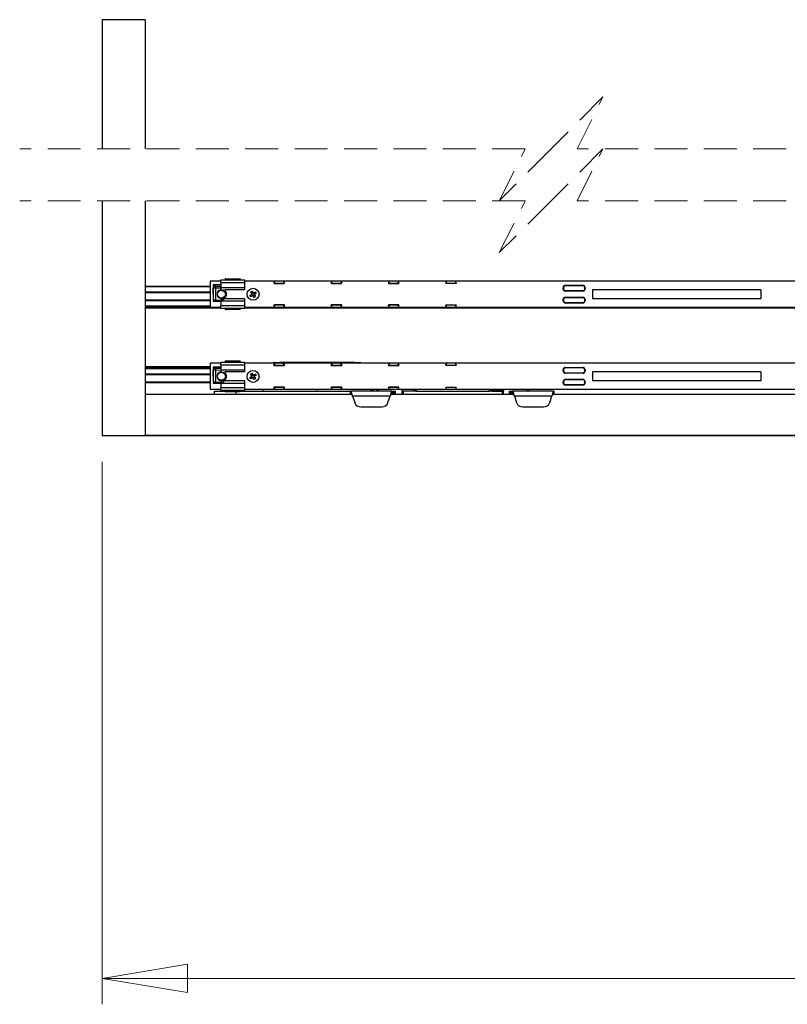
# Model space of a CAD drawing. Units: millimetres. Extents: x 55 to 293, y 0 to 210.
# Drawn here: x 131 to 160, y 44 to 82 of the extents above; entities that cross this region are included whole.
import ezdxf

# ---------------------------------------------------------------- set-up
doc = ezdxf.new("R2010")
doc.units = ezdxf.units.MM
doc.linetypes.add('HIDDEN', pattern=[1.905, 1.27, -0.635])
doc.styles.add('SLDTEXTSTYLE0', font='TXT', dxfattribs={"width": 0.75})
doc.dimstyles.new('SLDDIMSTYLE5', dxfattribs={"dimtxt": 3.5, "dimasz": 3.302, "dimexe": 0, "dimexo": 0.0625, "dimgap": 0.875, "dimtad": 2, "dimlfac": 12, "dimrnd": 1e-09, "dimzin": 12, "dimdsep": 46, "dimtxsty": 'SLDTEXTSTYLE0', "dimblk1": 'CLOSED', "dimblk2": 'CLOSED', "dimsah": 1, "dimcen": 0.09, "dimadec": 0, "dimazin": 3, "dimtfac": 1, "dimtofl": 0, "dimtmove": 0, "dimatfit": 3, "dimldrblk": 'CLOSED', "dimfxl": 0, "dimfrac": 2, "dimtolj": 1, "dimtzin": 12, "dimarcsym": 0})

# ---------------------------------------------------------------- blocks, each defined once
blk = doc.blocks.new('_Closed')
at = {"color": 0, "linetype": 'ByBlock', "lineweight": -2}
for p, q in [((-1, 0.166667), (0, 0)), ((-1, 0.166667), (-1, -0.166667)), ((0, 0), (-1, -0.166667)), ((0, 0), (-1, 0))]:
    blk.add_line(p, q, dxfattribs=at)
blk = doc.blocks.new('_D_13')
at = {"color": 7, "linetype": 'Continuous', "lineweight": 18}
for p, q in [((134.051, 64.832), (134.051, 43.915)), ((260.909, 64.832), (260.909, 43.915)), ((260.909, 44.915), (134.051, 44.915))]:
    blk.add_line(p, q, dxfattribs=at)
at = {"color": 7, "linetype": 'Continuous', "lineweight": 18, "xscale": 3.302, "yscale": 3.302, "rotation": 180.0000000000004}
blk.add_blockref('_Closed', (134.051, 44.915, -149.097), dxfattribs=at)
at = {"color": 7, "linetype": 'Continuous', "lineweight": 18, "xscale": 3.302, "yscale": 3.302}
blk.add_blockref('_Closed', (260.909, 44.915, -149.097), dxfattribs=at)
at = {"color": 7, "linetype": 'Continuous', "lineweight": 18, "insert": (192.691, 49.427), "char_height": 3.5, "attachment_point": 1, "style": 'SLDTEXTSTYLE0'}
blk.add_mtext('OW', dxfattribs=at)

msp = doc.modelspace()

# ---------------------------------------------------------------- linework, layer by layer
at = {"color": 7, "linetype": 'Continuous', "lineweight": 25}
for p, q in [((135.71721, 81.87087), (134.05055, 81.87087)), ((134.05055, 81.87087), (134.05055, 76.89149)), ((135.71721, 81.87087), (135.71721, 76.89149)), ((134.05055, 74.89149), (134.05055, 65.83242)), ((135.71721, 74.89149), (135.71721, 65.83242)), ((138.21722, 71.79076), (138.21722, 70.79075)), ((138.63388, 71.79076), (138.21722, 71.79076)), ((138.63388, 71.84188), (139.55055, 71.84188)), ((138.63388, 71.73883), (138.63388, 71.84188)), ((138.63388, 71.73883), (139.55055, 71.73883)), ((138.63388, 71.73883), (138.63388, 71.5281)), ((138.82138, 71.86272), (138.80055, 71.86272)), ((138.82138, 71.86272), (138.82138, 71.88355)), ((138.82138, 71.88355), (139.36305, 71.88355)), ((138.82138, 71.84188), (138.82138, 71.86272)), ((139.36305, 71.86272), (138.82138, 71.86272)), ((139.36305, 71.86272), (139.36305, 71.88355)), ((139.36305, 71.84188), (139.36305, 71.86272)), ((139.36305, 71.86272), (139.38388, 71.86272)), ((139.55055, 71.84188), (139.55055, 71.78242)), ((139.55888, 71.79076), (139.55055, 71.79076)), ((139.55055, 71.78242), (139.55055, 71.46575)), ((140.70373, 71.79076), (139.55888, 71.79076)), ((140.68158, 71.71948), (140.71118, 71.7787)), ((140.71491, 71.78615), (140.68159, 71.7195)), ((140.72236, 71.79076), (140.70373, 71.79076)), ((141.0454, 71.79076), (140.72236, 71.79076)), ((141.06403, 71.79076), (141.0454, 71.79076)), ((141.08618, 71.7195), (141.05285, 71.78615)), ((141.05658, 71.7787), (141.08619, 71.71948)), ((142.91206, 71.79076), (141.06403, 71.79076)), ((142.92324, 71.78616), (142.88983, 71.71951)), ((142.88991, 71.71948), (142.91952, 71.7787)), ((142.93069, 71.79076), (142.91206, 71.79076)), ((143.25373, 71.79076), (142.93069, 71.79076)), ((143.27236, 71.79076), (143.25373, 71.79076)), ((143.29443, 71.71949), (143.26118, 71.78614)), ((143.26491, 71.7787), (143.29452, 71.71948)), ((145.1204, 71.79076), (143.27236, 71.79076)), ((145.09824, 71.71948), (145.12785, 71.7787)), ((145.13124, 71.78609), (145.09852, 71.71944)), ((145.13872, 71.79076), (145.1204, 71.79076)), ((145.46175, 71.79076), (145.13872, 71.79076)), ((145.4807, 71.79076), (145.46175, 71.79076)), ((145.50313, 71.71951), (145.46918, 71.7862)), ((145.47325, 71.7787), (145.50285, 71.71948)), ((147.32873, 71.79076), (145.4807, 71.79076)), ((147.33991, 71.78615), (147.30658, 71.71948)), ((147.30658, 71.71948), (147.33618, 71.7787)), ((147.34737, 71.79076), (147.32873, 71.79076)), ((147.6704, 71.79076), (147.34737, 71.79076)), ((147.68903, 71.79076), (147.6704, 71.79076)), ((147.71118, 71.71948), (147.67785, 71.78615)), ((147.68158, 71.7787), (147.71118, 71.71948)), ((165.28852, 71.79076), (147.68903, 71.79076)), ((138.21722, 71.59075), (135.71721, 71.59075)), ((138.21722, 71.56992), (135.71721, 71.56992)), ((138.21722, 71.36158), (135.71721, 71.36158)), ((138.63388, 71.64491), (138.34222, 71.64491)), ((138.34222, 71.64491), (138.34222, 71.01992)), ((138.34222, 71.29133), (138.34306, 71.52107)), ((138.42639, 71.52076), (138.4247, 71.06243)), ((138.63388, 71.51999), (138.42639, 71.52076)), ((138.4267, 71.6041), (138.63388, 71.60333)), ((139.55055, 71.5281), (138.63388, 71.5281)), ((138.63388, 71.5281), (138.63388, 71.4531)), ((138.64222, 71.44477), (138.71369, 71.44477)), ((138.74718, 71.42941), (138.71933, 71.44438)), ((139.54222, 71.45742), (138.80355, 71.45742)), ((139.78289, 71.37361), (139.83427, 71.4077)), ((139.82479, 71.31043), (139.78289, 71.37361)), ((139.83427, 71.4077), (139.87618, 71.34452)), ((139.90161, 71.33937), (139.9648, 71.38127)), ((139.9648, 71.38127), (139.99888, 71.32988)), ((141.07873, 71.70742), (140.68903, 71.70742)), ((140.68904, 71.70744), (141.07872, 71.70744)), ((142.89728, 71.70744), (143.28698, 71.70744)), ((143.28706, 71.70742), (142.89737, 71.70742)), ((145.4954, 71.70742), (145.1057, 71.70742)), ((145.106, 71.70744), (145.4957, 71.7074)), ((147.70373, 71.70742), (147.31403, 71.70742)), ((151.83388, 71.54076), (151.84222, 71.54076)), ((151.83388, 71.49908), (151.83388, 71.54076)), ((151.83388, 71.49908), (151.84222, 71.49908)), ((151.84222, 71.49908), (151.84222, 71.54076)), ((151.85055, 71.54076), (151.84222, 71.54076)), ((151.85055, 71.49908), (151.84222, 71.49908)), ((151.85055, 71.54076), (151.85055, 71.49908)), ((151.92555, 71.63242), (151.92555, 71.62408)), ((151.92555, 71.63242), (152.59222, 71.63242)), ((151.92555, 71.61575), (151.92555, 71.62408)), ((151.92555, 71.62408), (152.59222, 71.62408)), ((152.59222, 71.61575), (151.92555, 71.61575)), ((151.92555, 71.42409), (151.92555, 71.41575)), ((151.92555, 71.42409), (152.59222, 71.42409)), ((152.59222, 71.41575), (151.92555, 71.41575)), ((151.92555, 71.41575), (151.92555, 71.40742)), ((152.59222, 71.40742), (151.92555, 71.40742)), ((152.59222, 71.63242), (152.59222, 71.62408)), ((152.59222, 71.62408), (152.59222, 71.61575)), ((152.59222, 71.41575), (152.59222, 71.42409)), ((152.59222, 71.41575), (152.59222, 71.40742)), ((152.66721, 71.49908), (152.66721, 71.54076)), ((152.67555, 71.54076), (152.66721, 71.54076)), ((152.67555, 71.49908), (152.66721, 71.49908)), ((152.67555, 71.54076), (152.67555, 71.49908)), ((152.67555, 71.54076), (152.68388, 71.54076)), ((152.67555, 71.49908), (152.68388, 71.49908)), ((152.68388, 71.54076), (152.68388, 71.49908)), ((152.96721, 71.44908), (152.96721, 71.13242)), ((159.45888, 71.45742), (152.97555, 71.45742)), ((159.46721, 71.13242), (159.46721, 71.44908)), ((138.21722, 71.34075), (135.71721, 71.34075)), ((138.21722, 71.05742), (135.71721, 71.05742)), ((138.21722, 71.03659), (135.71721, 71.03659)), ((138.34222, 71.01992), (138.63388, 71.01992)), ((138.4247, 71.06243), (138.63389, 71.06166)), ((138.63388, 71.06143), (138.63388, 71.0281)), ((138.63388, 71.0281), (138.63388, 70.84268)), ((138.63388, 71.0281), (139.55055, 71.0281)), ((138.71369, 71.06977), (138.64222, 71.06977)), ((138.80274, 71.12409), (139.54222, 71.12409)), ((139.55055, 71.11575), (139.55055, 70.79909)), ((139.75646, 71.24309), (139.81964, 71.285)), ((139.79054, 71.1917), (139.75646, 71.24309)), ((139.85373, 71.23361), (139.79054, 71.1917)), ((139.8317, 71.28075), (139.82605, 71.28925)), ((139.82904, 71.30402), (139.83755, 71.30966)), ((139.86014, 71.23786), (139.8545, 71.24637)), ((139.87193, 71.33247), (139.88043, 71.33811)), ((139.88341, 71.24052), (139.87491, 71.23487)), ((139.92107, 71.16528), (139.87916, 71.22846)), ((139.8952, 71.33512), (139.90084, 71.32662)), ((139.9263, 71.26896), (139.9178, 71.26332)), ((139.97246, 71.19936), (139.92107, 71.16528)), ((139.92365, 71.29222), (139.92929, 71.28372)), ((139.93055, 71.26255), (139.97246, 71.19936)), ((139.99888, 71.32988), (139.9357, 71.28797)), ((151.83388, 71.08242), (151.84222, 71.08242)), ((151.83388, 71.04075), (151.83388, 71.08242)), ((151.83388, 71.04075), (151.84222, 71.04075)), ((151.84222, 71.04075), (151.84222, 71.08242)), ((151.84222, 71.08242), (151.85055, 71.08242)), ((151.84222, 71.04075), (151.85055, 71.04075)), ((151.85055, 71.08242), (151.85055, 71.04075)), ((151.92555, 71.17409), (152.59222, 71.17409)), ((151.92555, 71.17409), (151.92555, 71.16575)), ((151.92555, 71.16575), (152.59222, 71.16575)), ((151.92555, 71.16575), (151.92555, 71.15742)), ((152.59222, 71.15742), (151.92555, 71.15742)), ((152.59222, 71.17409), (152.59222, 71.16575)), ((152.59222, 71.16575), (152.59222, 71.15742)), ((152.66721, 71.04075), (152.66721, 71.08242)), ((152.66721, 71.08242), (152.67555, 71.08242)), ((152.66721, 71.04075), (152.67555, 71.04075)), ((152.67555, 71.08242), (152.67555, 71.04075)), ((152.67555, 71.08242), (152.68388, 71.08242)), ((152.67555, 71.04075), (152.68388, 71.04075)), ((152.68388, 71.08242), (152.68388, 71.04075)), ((152.97555, 71.12409), (159.45888, 71.12409)), ((138.21722, 70.82825), (135.71721, 70.82825)), ((138.21722, 70.80742), (135.71721, 70.80742)), ((138.21722, 70.79497), (135.71721, 70.79497)), ((138.63388, 70.76992), (135.71721, 70.76992)), ((138.63388, 70.75042), (135.71721, 70.75042)), ((138.21722, 70.79075), (138.63388, 70.79075)), ((139.55055, 70.84268), (138.63388, 70.84268)), ((138.63388, 70.73962), (138.63388, 70.84268)), ((139.55055, 70.73962), (138.63388, 70.73962)), ((138.80055, 70.71879), (139.38388, 70.71879)), ((139.36305, 70.69796), (138.82138, 70.69796)), ((139.55055, 70.79909), (139.55055, 70.73962)), ((139.55055, 70.79075), (139.55888, 70.79075)), ((171.86955, 70.76992), (139.55055, 70.76992)), ((171.86955, 70.75042), (139.55055, 70.75042)), ((139.55888, 70.79075), (140.70373, 70.79075)), ((140.71118, 70.80281), (140.68158, 70.86203)), ((140.68159, 70.86203), (140.71491, 70.79536)), ((140.68903, 70.87409), (141.07873, 70.87409)), ((141.07872, 70.87409), (140.68904, 70.87409)), ((140.70373, 70.79075), (140.72236, 70.79075)), ((140.72236, 70.79075), (141.0454, 70.79075)), ((141.0454, 70.79075), (141.06403, 70.79075)), ((141.05285, 70.79536), (141.08618, 70.86203)), ((141.08619, 70.86203), (141.05658, 70.80281)), ((141.06403, 70.79075), (142.91206, 70.79075)), ((142.88983, 70.86202), (142.92324, 70.79535)), ((142.91952, 70.80281), (142.88991, 70.86203)), ((143.28698, 70.87409), (142.89728, 70.87409)), ((142.89737, 70.87409), (143.28706, 70.87409)), ((142.91206, 70.79075), (142.93069, 70.79075)), ((142.93069, 70.79075), (143.25372, 70.79075)), ((143.25372, 70.79075), (143.27236, 70.79075)), ((143.26118, 70.79537), (143.29444, 70.86204)), ((143.29452, 70.86203), (143.26491, 70.80281)), ((143.27236, 70.79075), (145.1204, 70.79075)), ((145.12785, 70.80281), (145.09824, 70.86203)), ((145.0986, 70.86118), (145.13159, 70.79535)), ((145.1057, 70.87409), (145.4954, 70.87409)), ((145.49557, 70.87325), (145.10605, 70.87325)), ((145.1204, 70.79075), (145.13904, 70.79075)), ((145.13904, 70.79075), (145.46177, 70.79075)), ((145.46177, 70.79075), (145.4807, 70.79075)), ((145.46918, 70.79528), (145.50298, 70.86111)), ((145.50285, 70.86203), (145.47325, 70.80281)), ((145.4807, 70.79075), (147.32873, 70.79075)), ((147.33618, 70.80281), (147.30658, 70.86203)), ((147.30658, 70.86203), (147.33991, 70.79536)), ((147.31403, 70.87409), (147.70373, 70.87409)), ((147.32873, 70.79075), (147.34737, 70.79075)), ((147.34737, 70.79075), (147.6704, 70.79075)), ((147.6704, 70.79075), (147.68903, 70.79075)), ((147.67785, 70.79536), (147.71118, 70.86203)), ((147.71118, 70.86203), (147.68158, 70.80281)), ((147.68903, 70.79075), (165.28852, 70.79075)), ((151.92555, 70.96575), (151.92555, 70.95741)), ((151.92555, 70.96575), (152.59222, 70.96575)), ((152.59222, 70.95741), (151.92555, 70.95741)), ((151.92555, 70.95741), (151.92555, 70.94909)), ((152.59222, 70.94909), (151.92555, 70.94909)), ((152.59222, 70.96575), (152.59222, 70.95741)), ((152.59222, 70.95741), (152.59222, 70.94909)), ((138.82138, 68.69604), (138.82138, 68.71689)), ((138.82138, 68.71689), (139.36305, 68.71689)), ((139.36305, 68.69604), (139.36305, 68.71689)), ((138.21722, 68.48941), (135.71721, 68.48941)), ((138.21722, 68.46992), (135.71721, 68.46992)), ((138.21722, 68.44486), (135.71721, 68.44486)), ((138.21722, 68.43242), (135.71721, 68.43242)), ((138.21722, 68.41159), (135.71721, 68.41159)), ((138.21722, 68.62408), (138.21722, 67.62409)), ((138.63388, 68.62408), (138.21722, 68.62408)), ((138.63388, 68.47825), (138.34222, 68.47825)), ((138.34222, 68.47825), (138.34222, 67.85326)), ((138.34222, 68.12467), (138.34306, 68.3544)), ((138.42639, 68.35409), (138.4247, 67.89576)), ((138.63388, 68.35333), (138.42639, 68.35409)), ((138.4267, 68.43743), (138.63388, 68.43666)), ((138.63388, 68.67521), (139.55055, 68.67521)), ((138.63388, 68.57217), (138.63388, 68.67521)), ((138.63388, 68.57217), (139.55055, 68.57217)), ((138.63388, 68.57217), (138.63388, 68.36143)), ((139.55055, 68.36143), (138.63388, 68.36143)), ((138.63388, 68.36143), (138.63388, 68.28643)), ((138.82138, 68.69604), (138.80055, 68.69604)), ((138.82138, 68.67521), (138.82138, 68.69604)), ((139.36305, 68.69604), (138.82138, 68.69604)), ((139.36305, 68.67521), (139.36305, 68.69604)), ((139.36305, 68.69604), (139.38388, 68.69604)), ((139.55055, 68.67521), (139.55055, 68.61576)), ((139.55888, 68.62408), (139.55055, 68.62408)), ((139.55055, 68.61576), (139.55055, 68.29909)), ((140.70373, 68.62408), (139.55888, 68.62408)), ((140.68158, 68.55281), (140.71118, 68.61202)), ((140.71491, 68.61948), (140.68159, 68.55283)), ((141.07873, 68.54075), (140.68903, 68.54075)), ((140.68904, 68.54077), (141.07872, 68.54077)), ((140.72236, 68.62408), (140.70373, 68.62408)), ((140.70594, 68.65765), (140.88634, 68.65765)), ((140.70594, 68.62408), (140.70594, 68.65765)), ((141.0454, 68.62408), (140.72236, 68.62408)), ((140.88634, 68.65765), (140.90926, 68.65765)), ((140.88634, 68.62408), (140.88634, 68.65765)), ((141.94676, 68.65765), (140.90926, 68.65765)), ((140.92801, 68.65438), (140.92801, 68.62408)), ((141.06403, 68.62408), (141.0454, 68.62408)), ((141.08618, 68.55283), (141.05285, 68.61948)), ((141.05658, 68.61202), (141.08619, 68.55281)), ((142.91206, 68.62408), (141.06403, 68.62408)), ((141.94676, 68.62408), (141.94676, 68.65765)), ((142.11342, 68.65765), (141.94676, 68.65765)), ((142.86342, 68.65765), (142.11342, 68.65765)), ((142.11342, 68.62408), (142.11342, 68.65765)), ((143.03009, 68.65765), (142.86342, 68.65765)), ((142.86342, 68.62408), (142.86342, 68.65765)), ((142.92324, 68.61949), (142.88983, 68.55284)), ((142.88991, 68.55281), (142.91952, 68.61202)), ((142.89728, 68.54077), (143.28698, 68.54077)), ((143.28706, 68.54075), (142.89737, 68.54075)), ((142.93069, 68.62408), (142.91206, 68.62408)), ((143.25373, 68.62408), (142.93069, 68.62408)), ((143.78009, 68.65765), (143.03009, 68.65765)), ((143.03009, 68.62408), (143.03009, 68.65765)), ((143.27236, 68.62408), (143.25373, 68.62408)), ((143.29443, 68.55282), (143.26118, 68.61947)), ((143.26491, 68.61202), (143.29452, 68.55281)), ((145.1204, 68.62408), (143.27236, 68.62408)), ((143.76134, 68.62408), (143.76134, 68.65438)), ((143.78244, 68.65765), (143.78009, 68.65765)), ((143.78244, 68.65765), (143.80301, 68.65765)), ((143.80301, 68.65765), (143.98341, 68.65765)), ((143.80301, 68.65765), (143.80301, 68.62408)), ((143.98341, 68.62408), (143.98341, 68.65765)), ((145.09824, 68.55281), (145.12785, 68.61202)), ((145.13124, 68.61942), (145.09852, 68.55277)), ((145.4954, 68.54075), (145.1057, 68.54075)), ((145.106, 68.54077), (145.4957, 68.54073)), ((145.13872, 68.62408), (145.1204, 68.62408)), ((145.46175, 68.62408), (145.13872, 68.62408)), ((145.4807, 68.62408), (145.46175, 68.62408)), ((145.50313, 68.55284), (145.46918, 68.61953)), ((145.47325, 68.61202), (145.50285, 68.55281)), ((147.32873, 68.62408), (145.4807, 68.62408)), ((147.33991, 68.61948), (147.30658, 68.55281)), ((147.30658, 68.55281), (147.33618, 68.61202)), ((147.70373, 68.54075), (147.31403, 68.54075)), ((147.34737, 68.62408), (147.32873, 68.62408)), ((147.6704, 68.62408), (147.34737, 68.62408)), ((147.68903, 68.62408), (147.6704, 68.62408)), ((147.71118, 68.55281), (147.67785, 68.61948)), ((147.68158, 68.61202), (147.71118, 68.55281)), ((165.28852, 68.62408), (147.68903, 68.62408)), ((151.83388, 68.37409), (151.84222, 68.37409)), ((151.83388, 68.33242), (151.83388, 68.37409)), ((151.83388, 68.33242), (151.84222, 68.33242)), ((151.84222, 68.33242), (151.84222, 68.37409)), ((151.85055, 68.37409), (151.84222, 68.37409)), ((151.85055, 68.33242), (151.84222, 68.33242)), ((151.85055, 68.37409), (151.85055, 68.33242)), ((151.92555, 68.46575), (151.92555, 68.45742)), ((151.92555, 68.46575), (152.59222, 68.46575)), ((151.92555, 68.44908), (151.92555, 68.45742)), ((151.92555, 68.45742), (152.59222, 68.45742)), ((152.59222, 68.44908), (151.92555, 68.44908)), ((152.59222, 68.46575), (152.59222, 68.45742)), ((152.59222, 68.45742), (152.59222, 68.44908)), ((152.67555, 68.37409), (152.66721, 68.37409)), ((152.66721, 68.33242), (152.66721, 68.37409)), ((152.67555, 68.33242), (152.66721, 68.33242)), ((152.67555, 68.37409), (152.67555, 68.33242)), ((152.67555, 68.37409), (152.68388, 68.37409)), ((152.67555, 68.33242), (152.68388, 68.33242)), ((152.68388, 68.37409), (152.68388, 68.33242)), ((138.21722, 68.20325), (135.71721, 68.20325)), ((138.21722, 68.18242), (135.71721, 68.18242)), ((138.64222, 68.2781), (138.71369, 68.2781)), ((138.74726, 68.2627), (138.71933, 68.27772)), ((138.80274, 67.95742), (139.54222, 67.95742)), ((139.54222, 68.29075), (138.80355, 68.29075)), ((139.55055, 67.94909), (139.55055, 67.63242)), ((139.75646, 68.07643), (139.81964, 68.11834)), ((139.79054, 68.02504), (139.75646, 68.07643)), ((139.78289, 68.20695), (139.83427, 68.24103)), ((139.82479, 68.14377), (139.78289, 68.20695)), ((139.85373, 68.06695), (139.79054, 68.02504)), ((139.8317, 68.11409), (139.82605, 68.12259)), ((139.82904, 68.13735), (139.83755, 68.14299)), ((139.83427, 68.24103), (139.87618, 68.17785)), ((139.86014, 68.0712), (139.8545, 68.0797)), ((139.87193, 68.1658), (139.88043, 68.17144)), ((139.88341, 68.07384), (139.87491, 68.06821)), ((139.92107, 67.99861), (139.87916, 68.06179)), ((139.8952, 68.16845), (139.90084, 68.15994)), ((139.90161, 68.1727), (139.9648, 68.21461)), ((139.9263, 68.10229), (139.9178, 68.09665)), ((139.97246, 68.0327), (139.92107, 67.99861)), ((139.92365, 68.12556), (139.92929, 68.11706)), ((139.93055, 68.09589), (139.97246, 68.0327)), ((139.99888, 68.16322), (139.9357, 68.12131)), ((139.9648, 68.21461), (139.99888, 68.16322)), ((151.92555, 68.25743), (151.92555, 68.24909)), ((151.92555, 68.25743), (152.59222, 68.25743)), ((152.59222, 68.24909), (151.92555, 68.24909)), ((151.92555, 68.24909), (151.92555, 68.24076)), ((152.59222, 68.24076), (151.92555, 68.24076)), ((151.92555, 68.00742), (152.59222, 68.00742)), ((151.92555, 68.00742), (151.92555, 67.99909)), ((151.92555, 67.99909), (152.59222, 67.99909)), ((151.92555, 67.99909), (151.92555, 67.99075)), ((152.59222, 67.99075), (151.92555, 67.99075)), ((152.59222, 68.24909), (152.59222, 68.25743)), ((152.59222, 68.24909), (152.59222, 68.24076)), ((152.59222, 68.00742), (152.59222, 67.99909)), ((152.59222, 67.99909), (152.59222, 67.99075)), ((152.96721, 68.28242), (152.96721, 67.96575)), ((159.45888, 68.29075), (152.97555, 68.29075)), ((152.97555, 67.95742), (159.45888, 67.95742)), ((159.46721, 67.96575), (159.46721, 68.28242)), ((138.21722, 67.89909), (135.71721, 67.89909)), ((138.21722, 67.87825), (135.71721, 67.87825)), ((138.21722, 67.62409), (138.63388, 67.62409)), ((138.34222, 67.85326), (138.63388, 67.85326)), ((138.4247, 67.89576), (138.63389, 67.895)), ((138.63388, 67.89477), (138.63388, 67.86143)), ((138.63388, 67.86143), (138.63388, 67.67601)), ((138.63388, 67.86143), (139.55055, 67.86143)), ((139.55055, 67.67601), (138.63388, 67.67601)), ((138.63388, 67.57296), (138.63388, 67.67601)), ((139.55055, 67.57296), (138.63388, 67.57296)), ((138.71369, 67.90311), (138.64222, 67.90311)), ((139.42555, 67.54885), (139.42555, 67.57296)), ((139.55055, 67.63242), (139.55055, 67.57296)), ((139.55055, 67.62409), (139.55888, 67.62409)), ((139.55888, 67.62409), (140.70373, 67.62409)), ((140.25888, 67.62409), (140.25888, 67.54885)), ((140.71118, 67.63615), (140.68158, 67.69536)), ((140.68159, 67.69536), (140.71491, 67.6287)), ((140.68903, 67.70742), (141.07873, 67.70742)), ((141.07872, 67.70742), (140.68904, 67.70742)), ((140.70373, 67.62409), (140.72236, 67.62409)), ((140.72236, 67.62409), (141.0454, 67.62409)), ((141.0454, 67.62409), (141.06403, 67.62409)), ((141.05285, 67.6287), (141.08618, 67.69536)), ((141.08619, 67.69536), (141.05658, 67.63615)), ((141.06403, 67.62409), (142.91206, 67.62409)), ((142.88983, 67.69535), (142.92324, 67.62869)), ((142.91952, 67.63615), (142.88991, 67.69536)), ((143.28698, 67.70742), (142.89728, 67.70742)), ((142.89737, 67.70742), (143.28706, 67.70742)), ((142.91206, 67.62409), (142.93069, 67.62409)), ((142.93069, 67.62409), (143.25372, 67.62409)), ((143.25372, 67.62409), (143.27236, 67.62409)), ((143.26118, 67.62871), (143.29444, 67.69536)), ((143.29452, 67.69536), (143.26491, 67.63615)), ((143.27236, 67.62409), (145.1204, 67.62409)), ((144.42555, 67.54885), (144.42555, 67.62409)), ((144.46644, 67.54885), (144.46644, 67.62409)), ((144.50811, 67.62409), (144.50811, 67.54885)), ((144.66305, 67.54885), (144.66305, 67.62409)), ((144.70471, 67.62409), (144.70471, 67.54885)), ((145.12785, 67.63615), (145.09824, 67.69536)), ((145.0986, 67.69452), (145.13159, 67.62869)), ((145.1057, 67.70742), (145.4954, 67.70742)), ((145.49557, 67.70659), (145.10605, 67.70659)), ((145.1204, 67.62409), (145.13904, 67.62409)), ((145.13904, 67.62409), (145.46177, 67.62409)), ((145.46177, 67.62409), (145.4807, 67.62409)), ((145.46918, 67.62862), (145.50298, 67.69445)), ((145.50285, 67.69536), (145.47325, 67.63615)), ((145.4807, 67.62409), (147.32873, 67.62409)), ((145.62138, 67.54885), (145.62138, 67.62409)), ((146.07971, 67.54885), (146.07971, 67.62409)), ((146.12138, 67.62409), (146.12138, 67.54885)), ((146.16305, 67.62409), (146.16305, 67.54885)), ((147.33618, 67.63615), (147.30658, 67.69536)), ((147.30658, 67.69536), (147.33991, 67.6287)), ((147.31403, 67.70742), (147.70373, 67.70742)), ((147.32873, 67.62409), (147.34737, 67.62409)), ((147.34737, 67.62409), (147.6704, 67.62409)), ((147.6704, 67.62409), (147.68903, 67.62409)), ((147.67785, 67.6287), (147.71118, 67.69536)), ((147.71118, 67.69536), (147.68158, 67.63615)), ((147.68903, 67.62409), (165.28852, 67.62409)), ((148.99638, 67.54885), (148.99638, 67.62409)), ((149.03805, 67.59052), (149.03805, 67.62409)), ((149.03805, 67.62409), (149.03805, 67.54885)), ((149.07971, 67.59052), (149.03805, 67.59052)), ((149.07971, 67.62409), (149.07971, 67.59052)), ((149.53805, 67.59052), (149.07971, 67.59052)), ((149.07971, 67.59052), (149.07971, 67.54885)), ((149.49638, 67.54885), (149.49638, 67.59052)), ((149.53805, 67.62409), (149.53805, 67.59052)), ((149.53805, 67.59052), (149.53805, 67.54885)), ((150.45471, 67.54885), (150.45471, 67.62409)), ((150.49638, 67.62409), (150.49638, 67.54885)), ((151.83388, 67.91575), (151.84222, 67.91575)), ((151.83388, 67.87409), (151.83388, 67.91575)), ((151.83388, 67.87409), (151.84222, 67.87409)), ((151.84222, 67.87409), (151.84222, 67.91575)), ((151.84222, 67.91575), (151.85055, 67.91575)), ((151.84222, 67.87409), (151.85055, 67.87409)), ((151.85055, 67.91575), (151.85055, 67.87409)), ((151.92555, 67.79909), (151.92555, 67.79075)), ((151.92555, 67.79909), (152.59222, 67.79909)), ((152.59222, 67.79075), (151.92555, 67.79075)), ((151.92555, 67.79075), (151.92555, 67.78243)), ((152.59222, 67.78243), (151.92555, 67.78243)), ((152.59222, 67.79909), (152.59222, 67.79075)), ((152.59222, 67.79075), (152.59222, 67.78243)), ((152.66721, 67.87409), (152.66721, 67.91575)), ((152.66721, 67.91575), (152.67555, 67.91575)), ((152.66721, 67.87409), (152.67555, 67.87409)), ((152.67555, 67.91575), (152.67555, 67.87409)), ((152.67555, 67.91575), (152.68388, 67.91575)), ((152.67555, 67.87409), (152.68388, 67.87409)), ((152.68388, 67.91575), (152.68388, 67.87409)), ((143.67873, 67.42385), (135.71721, 67.42385)), ((138.38388, 67.42385), (138.38388, 67.54885)), ((138.38388, 67.54885), (138.8008, 67.54885)), ((138.80055, 67.55212), (139.38388, 67.55212)), ((139.36305, 67.53129), (138.82138, 67.53129)), ((139.21722, 67.53129), (139.21722, 67.42385)), ((139.38362, 67.54885), (143.63388, 67.54885)), ((143.63388, 67.42385), (143.63388, 67.54885)), ((143.63388, 67.54885), (143.64568, 67.54885)), ((145.23042, 67.54885), (143.64568, 67.54885)), ((143.64568, 67.54885), (143.64568, 67.42385)), ((145.16431, 67.36247), (143.71179, 67.36247)), ((143.71179, 67.36247), (143.7971, 67.11137)), ((145.079, 67.11137), (145.16431, 67.36247)), ((149.9204, 67.42385), (145.19736, 67.42385)), ((145.23042, 67.54885), (145.35471, 67.54885)), ((145.23042, 67.42385), (145.23042, 67.54885)), ((145.23042, 67.54885), (145.24221, 67.54885)), ((145.24221, 67.42385), (145.24221, 67.54885)), ((145.24221, 67.54885), (145.27138, 67.54885)), ((145.27138, 67.42385), (145.27138, 67.54885)), ((145.31305, 67.42385), (145.31305, 67.54885)), ((145.35471, 67.54885), (145.35471, 67.42385)), ((146.07971, 67.54885), (145.62138, 67.54885)), ((145.62138, 67.42385), (145.62138, 67.54885)), ((145.66305, 67.54885), (145.66305, 67.42385)), ((146.12138, 67.54885), (146.07971, 67.54885)), ((146.16305, 67.54885), (146.12138, 67.54885)), ((146.16305, 67.54885), (148.99638, 67.54885)), ((149.03805, 67.54885), (148.99638, 67.54885)), ((149.07971, 67.54885), (149.03805, 67.54885)), ((149.07971, 67.54885), (149.49638, 67.54885)), ((149.53805, 67.54885), (149.49638, 67.54885)), ((149.49638, 67.42385), (149.49638, 67.54885)), ((149.53805, 67.42385), (149.53805, 67.54885)), ((149.76305, 67.42385), (149.76305, 67.54885)), ((149.76305, 67.54885), (149.88734, 67.54885)), ((149.80472, 67.54885), (149.80472, 67.42385)), ((149.84638, 67.54885), (149.84638, 67.42385)), ((149.84638, 67.54885), (149.87555, 67.54885)), ((149.87555, 67.42385), (149.87555, 67.54885)), ((149.87555, 67.54885), (149.88734, 67.54885)), ((149.88734, 67.54885), (149.88734, 67.42385)), ((151.47209, 67.54885), (149.88734, 67.54885)), ((149.95346, 67.36247), (150.03877, 67.11137)), ((151.40597, 67.36247), (149.95346, 67.36247)), ((151.32066, 67.11137), (151.40597, 67.36247)), ((171.86955, 67.42385), (151.43903, 67.42385)), ((151.47209, 67.42385), (151.47209, 67.54885)), ((151.47209, 67.54885), (151.48388, 67.54885)), ((151.48388, 67.42385), (151.48388, 67.54885)), ((144.03381, 66.94179), (144.84228, 66.94179)), ((150.27548, 66.94179), (151.08395, 66.94179)), ((135.71721, 65.83242), (134.05055, 65.83242)), ((171.86955, 65.84052), (135.71721, 65.84052)), ((171.86955, 65.83242), (135.71721, 65.83242))]:
    msp.add_line(p, q, dxfattribs=at)
at = {"color": 7, "linetype": 'HIDDEN', "lineweight": 18}
for p, q in [((153.37255, 78.89149), (151.37255, 76.89149)), ((152.37255, 76.89149), (153.37255, 78.89149)), ((150.37255, 76.89149), (130.87555, 76.89149)), ((151.37255, 76.89149), (149.37255, 74.89149)), ((149.37255, 74.89149), (150.37255, 76.89149)), ((153.37255, 76.89149), (151.37255, 74.89149)), ((152.37255, 74.89149), (153.37255, 76.89149)), ((171.86955, 76.89149), (152.37255, 76.89149)), ((150.37255, 74.89149), (130.87555, 74.89149)), ((151.37255, 74.89149), (149.37255, 72.89149)), ((149.37255, 72.89149), (150.37255, 74.89149)), ((171.86955, 74.89149), (152.37255, 74.89149))]:
    msp.add_line(p, q, dxfattribs=at)
at = {"color": 7, "linetype": 'Continuous', "lineweight": 25, "flags": 128}
for points in [[(138.42639, 71.52076), (138.41014, 71.52082), (138.3945, 71.52088), (138.38009, 71.52094), (138.36747, 71.52098), (138.35711, 71.52102), (138.3494, 71.52105), (138.34466, 71.52107), (138.34306, 71.52107)], [(138.4267, 71.6041), (138.4267, 71.6025), (138.42668, 71.59775), (138.42665, 71.59005), (138.42661, 71.57969), (138.42657, 71.56706), (138.42651, 71.55266), (138.42645, 71.53702), (138.42639, 71.52076)], [(138.4247, 71.06243), (138.40845, 71.06249), (138.39282, 71.06255), (138.37841, 71.06261), (138.36578, 71.06265), (138.35542, 71.06269), (138.34771, 71.06272), (138.34298, 71.06274), (138.34222, 71.06274)], [(138.4247, 71.06243), (138.42464, 71.04618), (138.42459, 71.03054), (138.42455, 71.01992)], [(138.78834, 71.13241), (138.77578, 71.11503), (138.73969, 71.07888)], [(138.42639, 68.35409), (138.41014, 68.35415), (138.3945, 68.35421), (138.38009, 68.35426), (138.36747, 68.35431), (138.35711, 68.35435), (138.3494, 68.35438), (138.34466, 68.3544), (138.34306, 68.3544)], [(138.4267, 68.43743), (138.4267, 68.43583), (138.42668, 68.43108), (138.42665, 68.42338), (138.42661, 68.41302), (138.42657, 68.4004), (138.42651, 68.38598), (138.42645, 68.37035), (138.42639, 68.35409)], [(138.78833, 67.96574), (138.77578, 67.94836), (138.73969, 67.91221)], [(138.4247, 67.89576), (138.40845, 67.89582), (138.39282, 67.89588), (138.37841, 67.89593), (138.36578, 67.89598), (138.35542, 67.89602), (138.34771, 67.89605), (138.34298, 67.89607), (138.34222, 67.89607)], [(138.4247, 67.89576), (138.42464, 67.87951), (138.42459, 67.86388), (138.42455, 67.85326)]]:
    msp.add_lwpolyline(points, dxfattribs=at)
at = {"color": 7, "linetype": 'Continuous', "lineweight": 25}
for centre, radius in [((138.65472, 71.29076), 0.15328), ((139.87767, 71.28649), 0.22917), ((139.87767, 68.11982), 0.22917), ((138.65472, 68.12408), 0.15328)]:
    msp.add_circle(centre, radius, dxfattribs=at)
for centre, radius, start, end in [((138.7797, 71.86272), 0.02084, 270.028248, 359.999068), ((138.8214, 71.8627), 0.02085, 90.03792, 179.94842), ((139.36303, 71.8627), 0.02085, 0.051587, 89.948413), ((139.40472, 71.86272), 0.02084, 180.000932, 269.971752), ((139.55889, 71.78241), 0.00834, 90.061239, 179.938761), ((140.70373, 71.78243), 0.00833, 333.421986, 89.99293), ((140.72238, 71.7824), 0.00836, 90.122685, 153.36471), ((141.04537, 71.78239), 0.00837, 26.698508, 89.848261), ((141.06404, 71.78242), 0.00834, 90.02503, 206.525901), ((142.91206, 71.78242), 0.00834, 333.474099, 89.97497), ((142.93069, 71.78242), 0.00834, 90.010413, 153.36642), ((143.25371, 71.7824), 0.00836, 26.559015, 89.877356), ((143.27237, 71.78242), 0.00834, 90.02503, 206.525901), ((145.12039, 71.78242), 0.00834, 333.474099, 89.97497), ((145.13872, 71.78243), 0.00833, 90.011647, 153.930699), ((145.46175, 71.78242), 0.00833, 26.926158, 89.970096), ((145.4807, 71.78243), 0.00833, 90.00707, 206.578014), ((147.32873, 71.78243), 0.00833, 333.421989, 90.027079), ((147.34739, 71.78239), 0.00837, 90.151739, 153.301492), ((147.67038, 71.78239), 0.00837, 26.698508, 89.848261), ((147.68903, 71.78243), 0.00833, 89.972921, 206.578011), ((138.42639, 71.52076), 0.08334, 89.789768, 179.790185), ((138.65471, 71.29076), 0.16667, 97.180125, 4.073595), ((138.6422, 71.45309), 0.00832, 179.954655, 270.113677), ((138.71364, 71.40299), 0.04179, 51.421681, 89.931951), ((138.59715, 71.25727), 0.22834, 338.125022, 51.373376), ((138.80355, 71.44075), 0.01667, 90.00308, 226.178768), ((138.65996, 71.29114), 0.1907, 313.512561, 46.175915), ((139.54221, 71.46575), 0.00834, 270.037087, 359.997068), ((140.68903, 71.71575), 0.00833, 153.421986, 269.99293), ((140.68904, 71.71577), 0.00833, 153.421989, 270.027079), ((141.07872, 71.71578), 0.00834, 270.02503, 26.525901), ((141.07873, 71.71576), 0.00834, 270.02503, 26.525901), ((142.89728, 71.71577), 0.00833, 153.345696, 270.027039), ((142.89736, 71.71575), 0.00833, 153.421989, 270.027079), ((143.28698, 71.71577), 0.00833, 270.007089, 26.501598), ((143.28707, 71.71575), 0.00833, 269.972921, 26.578011), ((145.1057, 71.71576), 0.00834, 153.474099, 269.97497), ((145.106, 71.71577), 0.00833, 153.844558, 270.029679), ((145.4954, 71.71575), 0.00833, 270.00707, 26.578014), ((145.49571, 71.71573), 0.00833, 269.94579, 26.986178), ((147.31404, 71.71576), 0.00834, 153.474099, 269.97497), ((147.70373, 71.71575), 0.00833, 270.00707, 26.578014), ((151.92553, 71.54076), 0.09165, 89.99105, 180.005845), ((151.92555, 71.49909), 0.09167, 180.004755, 269.99835), ((151.92554, 71.54076), 0.08333, 89.995691, 180.000894), ((151.92554, 71.49908), 0.08333, 179.999106, 270.004309), ((151.92555, 71.54075), 0.075, 89.99757, 179.994841), ((151.92555, 71.49909), 0.075, 180.005159, 270.00243), ((152.59223, 71.54076), 0.09165, 359.994154, 90.005846), ((152.59221, 71.54075), 0.08333, 0.004937, 89.998479), ((152.59221, 71.54075), 0.075, 0.005159, 89.998636), ((152.59221, 71.49909), 0.075, 270.001364, 359.994841), ((152.59221, 71.49909), 0.08333, 270.001521, 359.995063), ((152.59221, 71.49909), 0.09167, 270.004755, 359.995245), ((152.97555, 71.44908), 0.00834, 90.002923, 179.997077), ((159.45888, 71.44908), 0.00834, 0.032089, 89.950835), ((138.42476, 71.06244), 0.08339, 188.152443, 210.658749), ((138.64222, 71.06143), 0.00834, 90.002923, 179.997077), ((138.71368, 71.11147), 0.0417, 270.008416, 308.59897), ((138.80274, 71.14075), 0.01666, 133.519153, 269.994888), ((139.54221, 71.11575), 0.00834, 0.002932, 89.962913), ((139.87774, 71.28647), 0.05812, 155.65184, 181.448667), ((139.87756, 71.2865), 0.04622, 171.833526, 187.149963), ((139.87221, 71.28287), 0.04057, 182.991244, 244.11722), ((139.87766, 71.28648), 0.04632, 187.107929, 240.000535), ((139.87761, 71.28649), 0.04627, 165.258717, 171.826622), ((139.87758, 71.28652), 0.04624, 149.975247, 165.28961), ((139.87408, 71.2919), 0.04062, 93.037376, 154.082585), ((139.8777, 71.28645), 0.04638, 97.148062, 149.971899), ((139.87771, 71.28662), 0.05818, 245.653931, 271.420719), ((139.87736, 71.28574), 0.04553, 239.855199, 255.409658), ((139.87711, 71.2837), 0.04349, 255.048441, 262.036898), ((139.87766, 71.28641), 0.04625, 261.836402, 277.147496), ((139.87765, 71.28716), 0.04567, 81.694563, 97.196521), ((139.87769, 71.28655), 0.05798, 65.63228, 91.489727), ((139.8813, 71.28103), 0.04057, 272.98661, 334.110356), ((139.87768, 71.28649), 0.04633, 277.111379, 329.985588), ((139.87827, 71.28946), 0.04331, 75.041021, 82.065626), ((139.87783, 71.28679), 0.046, 59.980649, 75.369671), ((139.8831, 71.29009), 0.0406, 3.005956, 64.087261), ((139.87765, 71.28649), 0.04635, 7.112764, 59.980452), ((139.87728, 71.28665), 0.04675, 330.060309, 345.204547), ((139.87624, 71.28674), 0.04778, 345.41591, 351.774678), ((139.87806, 71.28649), 0.04595, 351.764485, 7.172801), ((139.87777, 71.28647), 0.05794, 335.623115, 1.490188), ((151.92555, 71.08242), 0.09167, 90.00165, 180.001455), ((151.92553, 71.04074), 0.09165, 179.994155, 270.00895), ((151.92554, 71.08243), 0.08333, 89.995691, 180.007724), ((151.92554, 71.04074), 0.08333, 179.992276, 270.004309), ((151.92555, 71.08242), 0.075, 89.997569, 180.002431), ((151.92556, 71.04077), 0.07502, 180.010525, 269.989475), ((152.59221, 71.08242), 0.09167, 359.998545, 89.995245), ((152.59221, 71.08242), 0.08333, 359.998106, 89.998479), ((152.59221, 71.08242), 0.075, 359.997569, 89.998636), ((152.5922, 71.04077), 0.07502, 270.01432, 359.989475), ((152.59221, 71.04075), 0.08333, 270.001521, 0.001894), ((152.59223, 71.04074), 0.09165, 269.994154, 0.005846), ((152.97553, 71.13241), 0.00832, 179.88639, 270.11361), ((159.45889, 71.13241), 0.00832, 269.932558, 0.084517), ((138.77973, 70.7188), 0.02082, 359.967336, 90.032664), ((138.82139, 70.7188), 0.02084, 180.033339, 269.980321), ((139.36304, 70.71879), 0.02084, 270.019287, 359.980713), ((139.4047, 70.7188), 0.02082, 89.9693, 180.0307), ((139.55889, 70.79909), 0.00834, 180.061239, 269.938761), ((140.68903, 70.86576), 0.00833, 90.00707, 206.578014), ((140.68904, 70.86576), 0.00833, 90.00707, 206.578014), ((140.70373, 70.79908), 0.00833, 270.00707, 26.578014), ((140.72238, 70.79911), 0.00836, 206.63529, 269.877315), ((141.04537, 70.79912), 0.00837, 270.151739, 333.301492), ((141.06404, 70.79909), 0.00834, 153.474099, 269.97497), ((141.07872, 70.86576), 0.00833, 333.421989, 90.027079), ((141.07873, 70.86575), 0.00834, 333.474099, 89.97497), ((142.89728, 70.86576), 0.00833, 90.00711, 206.654307), ((142.89736, 70.86576), 0.00833, 89.972921, 206.578011), ((142.91206, 70.79909), 0.00834, 270.02503, 26.525901), ((142.93069, 70.79909), 0.00834, 206.63358, 269.989587), ((143.25371, 70.79911), 0.00836, 270.088421, 333.441044), ((143.27237, 70.79909), 0.00834, 153.474099, 269.97497), ((143.28697, 70.86575), 0.00834, 333.550555, 89.974909), ((143.28707, 70.86576), 0.00833, 333.421989, 90.027079), ((145.1057, 70.86575), 0.00834, 90.02503, 206.525901), ((145.10604, 70.86492), 0.00833, 89.972961, 206.654304), ((145.12039, 70.79909), 0.00834, 270.02503, 26.525901), ((145.13904, 70.79907), 0.00832, 206.570382, 270.052785), ((145.46177, 70.79908), 0.00833, 270.014905, 332.856652), ((145.4807, 70.79908), 0.00833, 153.421986, 269.99293), ((145.4954, 70.86576), 0.00833, 333.421986, 89.99293), ((145.49556, 70.86492), 0.00834, 332.862365, 89.977798), ((147.31404, 70.86575), 0.00834, 90.02503, 206.525901), ((147.32873, 70.79908), 0.00833, 269.972921, 26.578011), ((147.34739, 70.79912), 0.00837, 206.698508, 269.848261), ((147.67038, 70.79912), 0.00837, 270.151739, 333.301492), ((147.68903, 70.79908), 0.00833, 153.421989, 270.027079), ((147.70373, 70.86576), 0.00833, 333.421986, 89.99293), ((138.8214, 68.69604), 0.02085, 90.037907, 179.975749), ((139.36303, 68.69604), 0.02085, 0.024258, 89.948426), ((138.42639, 68.3541), 0.08334, 89.789768, 179.790185), ((138.7797, 68.69605), 0.02084, 270.028253, 359.971747), ((139.40472, 68.69605), 0.02084, 180.028253, 269.971747), ((139.55887, 68.61576), 0.00833, 89.94459, 179.987079), ((140.70593, 68.47129), 0.18636, 89.996716, 124.927756), ((140.68903, 68.54909), 0.00833, 153.421986, 269.99293), ((140.68904, 68.54911), 0.00833, 153.421989, 270.027079), ((140.70374, 68.61576), 0.00833, 333.357573, 90.057343), ((140.72236, 68.61576), 0.00832, 89.947215, 153.429618), ((141.0454, 68.61575), 0.00834, 26.633584, 90.023714), ((141.06403, 68.61575), 0.00833, 89.960575, 206.590357), ((141.07872, 68.54911), 0.00834, 270.02503, 26.525901), ((141.07873, 68.54909), 0.00834, 270.02503, 26.525901), ((142.89728, 68.54911), 0.00833, 153.345696, 270.027039), ((142.89736, 68.54909), 0.00833, 153.421989, 270.027079), ((142.91207, 68.61575), 0.00833, 333.409643, 90.039425), ((142.9307, 68.61573), 0.00835, 90.039631, 153.226508), ((143.25374, 68.61576), 0.00832, 26.494025, 90.052743), ((143.27236, 68.61575), 0.00833, 89.960575, 206.590357), ((143.28698, 68.54911), 0.00833, 270.007089, 26.501598), ((143.28707, 68.54909), 0.00833, 269.972921, 26.578011), ((143.98342, 68.47129), 0.18636, 55.072244, 90.003284), ((145.1057, 68.54909), 0.00834, 153.474099, 269.97497), ((145.106, 68.5491), 0.00833, 153.844558, 270.029679), ((145.1204, 68.61575), 0.00833, 333.409643, 90.039425), ((145.1387, 68.61578), 0.0083, 89.837386, 153.995379), ((145.46177, 68.61578), 0.0083, 26.860793, 90.146851), ((145.48069, 68.61576), 0.00833, 89.942657, 206.642427), ((145.4954, 68.54909), 0.00833, 270.00707, 26.578014), ((145.49571, 68.54906), 0.00833, 269.94579, 26.986178), ((147.31404, 68.54909), 0.00834, 153.474099, 269.97497), ((147.32874, 68.61576), 0.00833, 333.357599, 90.091469), ((147.34736, 68.61575), 0.00834, 89.976286, 153.366416), ((147.6704, 68.61575), 0.00834, 26.633584, 90.023714), ((147.68902, 68.61576), 0.00833, 89.908531, 206.642401), ((147.70373, 68.54909), 0.00833, 270.00707, 26.578014), ((151.92555, 68.37408), 0.09167, 90.00165, 179.995245), ((151.92555, 68.33243), 0.09167, 180.004755, 269.99835), ((151.92554, 68.37409), 0.08333, 89.995691, 180.000894), ((151.92554, 68.33242), 0.08333, 179.999106, 270.004309), ((151.92555, 68.37408), 0.075, 89.99757, 179.994841), ((151.92555, 68.33242), 0.075, 180.005159, 270.00243), ((152.59221, 68.37408), 0.09167, 0.004755, 89.995245), ((152.59221, 68.37408), 0.08333, 0.004937, 89.998479), ((152.59221, 68.37408), 0.075, 0.005159, 89.998636), ((152.59221, 68.33242), 0.08333, 270.001521, 359.995063), ((152.59221, 68.33242), 0.075, 270.001364, 359.994841), ((152.59221, 68.33243), 0.09167, 270.004755, 359.995245), ((138.65471, 68.12408), 0.16666, 97.180684, 4.110062), ((138.64222, 68.28643), 0.00834, 180.002923, 269.997077), ((138.71368, 68.2364), 0.0417, 51.40103, 89.991584), ((138.59715, 68.0906), 0.22835, 338.138206, 51.37253), ((138.80273, 67.97409), 0.01666, 133.500465, 270.013576), ((138.80355, 68.27409), 0.01667, 90.00308, 226.178768), ((138.65996, 68.12448), 0.1907, 313.512561, 46.175915), ((139.54221, 68.29909), 0.00834, 270.037087, 359.997068), ((139.54221, 67.94909), 0.00834, 0.002932, 89.962913), ((139.87774, 68.11981), 0.05812, 155.65184, 181.448667), ((139.87756, 68.11984), 0.04622, 171.833526, 187.149963), ((139.87218, 68.11618), 0.04054, 182.966108, 244.142357), ((139.87766, 68.11982), 0.04632, 187.107929, 240.000535), ((139.87761, 68.11983), 0.04627, 165.258717, 171.826622), ((139.87758, 68.11986), 0.04624, 149.975247, 165.28961), ((139.87408, 68.12524), 0.04062, 93.037376, 154.082585), ((139.8777, 68.11979), 0.04638, 97.148062, 149.971899), ((139.87771, 68.11995), 0.05818, 245.653931, 271.420719), ((139.87736, 68.11907), 0.04553, 239.855199, 255.409658), ((139.87711, 68.11703), 0.04349, 255.048441, 262.036898), ((139.8777, 68.12031), 0.04681, 261.882255, 277.009276), ((139.87764, 68.11938), 0.04677, 81.878546, 97.012538), ((139.87763, 68.11969), 0.05818, 65.654203, 91.424806), ((139.88126, 68.11441), 0.04062, 273.037376, 334.082585), ((139.87764, 68.11986), 0.04638, 277.148062, 329.971899), ((139.87827, 68.12279), 0.04331, 75.041021, 82.065626), ((139.87798, 68.12057), 0.04553, 59.855199, 75.409658), ((139.88315, 68.12345), 0.04056, 2.980943, 64.127522), ((139.87769, 68.11984), 0.04631, 7.100811, 60.007654), ((139.87728, 68.11998), 0.04675, 330.060309, 345.204547), ((139.87624, 68.12008), 0.04778, 345.41591, 351.774678), ((139.87806, 68.11982), 0.04595, 351.764485, 7.172801), ((139.87777, 68.1198), 0.05794, 335.623115, 1.490188), ((151.92555, 67.91575), 0.09167, 90.00165, 180.001455), ((151.92554, 67.91576), 0.08333, 89.995691, 180.007724), ((151.92555, 67.91575), 0.075, 89.997569, 180.002431), ((152.59221, 67.91575), 0.09167, 359.998545, 89.995245), ((152.59221, 67.91575), 0.08333, 359.998106, 89.998479), ((152.59221, 67.91575), 0.075, 359.997569, 89.998636), ((152.97555, 68.28242), 0.00834, 90.002923, 179.997077), ((152.97553, 67.96574), 0.00832, 179.954655, 270.113677), ((159.45888, 68.28241), 0.00834, 0.032089, 89.950835), ((159.45889, 67.96575), 0.00832, 269.932516, 0.016228), ((138.4249, 67.89583), 0.08353, 188.180892, 210.641925), ((138.64222, 67.89477), 0.00834, 90.002923, 179.997077), ((138.71368, 67.9448), 0.0417, 270.008416, 308.59897), ((138.77973, 67.55214), 0.02082, 359.967336, 90.032664), ((139.40471, 67.55213), 0.02082, 89.980363, 180.019637), ((139.55889, 67.63243), 0.00834, 180.061239, 269.938761), ((140.68903, 67.69909), 0.00833, 90.00707, 206.578014), ((140.68904, 67.69909), 0.00833, 90.00707, 206.578014), ((140.70373, 67.63242), 0.00833, 270.00707, 26.578014), ((140.72235, 67.63239), 0.00831, 206.43082, 270.081785), ((141.0454, 67.63241), 0.00832, 269.947257, 333.505975), ((141.06404, 67.63242), 0.00834, 153.474099, 269.97497), ((141.07872, 67.69909), 0.00833, 333.421989, 90.027079), ((141.07873, 67.69909), 0.00834, 333.474099, 89.97497), ((142.34221, 68.00738), 0.39602, 255.434457, 284.565543), ((142.89728, 67.69909), 0.00833, 90.00711, 206.654307), ((142.89736, 67.69909), 0.00833, 89.972921, 206.578011), ((142.91206, 67.63242), 0.00834, 270.02503, 26.525901), ((142.93069, 67.63242), 0.00834, 206.63358, 269.989587), ((143.25371, 67.63244), 0.00836, 270.088421, 333.441044), ((143.27237, 67.63242), 0.00834, 153.474099, 269.97497), ((143.28697, 67.69908), 0.00834, 333.526203, 89.957005), ((143.28707, 67.69909), 0.00833, 333.421989, 90.027079), ((145.1057, 67.69909), 0.00834, 90.02503, 206.525901), ((145.10604, 67.69826), 0.00833, 89.972961, 206.654304), ((145.12039, 67.63242), 0.00834, 270.02503, 26.525901), ((145.13904, 67.63241), 0.00832, 206.570382, 270.052785), ((145.46177, 67.63242), 0.00833, 270.014905, 332.856652), ((145.4807, 67.63242), 0.00833, 153.421986, 269.99293), ((145.4954, 67.69909), 0.00833, 333.421986, 89.99293), ((145.49556, 67.69825), 0.00834, 332.862365, 89.977798), ((147.31404, 67.69909), 0.00834, 90.02503, 206.525901), ((147.32873, 67.63242), 0.00833, 269.972921, 26.578011), ((147.34736, 67.63241), 0.00832, 206.494025, 270.052743), ((147.67041, 67.63241), 0.00832, 269.947257, 333.505975), ((147.68903, 67.63242), 0.00833, 153.421989, 270.027079), ((147.70373, 67.69909), 0.00833, 333.421986, 89.99293), ((151.92553, 67.87408), 0.09165, 179.994155, 270.00895), ((151.92554, 67.87408), 0.08333, 179.992276, 270.004309), ((151.92556, 67.8741), 0.07502, 180.010525, 269.989475), ((152.5922, 67.8741), 0.07502, 270.01432, 359.989475), ((152.59221, 67.87408), 0.08333, 270.001521, 0.001894), ((152.59223, 67.87408), 0.09165, 269.994154, 0.005846), ((138.82139, 67.55214), 0.02084, 180.033339, 269.980321), ((139.36305, 67.55212), 0.02083, 269.988893, 0.011107), ((144.03382, 67.1918), 0.25001, 198.767229, 269.999491), ((144.84228, 67.1918), 0.25001, 270.000509, 341.232771), ((150.27549, 67.1918), 0.25001, 198.767229, 269.998353), ((151.08395, 67.19179), 0.25, 269.999583, 341.234835)]:
    msp.add_arc(centre, radius, start, end, dxfattribs=at)
for points, knots in [([(139.83181, 71.29307), (139.83076, 71.29238), (139.8272, 71.29001), (139.82314, 71.28733), (139.82013, 71.28533), (139.81964, 71.285)], [0, 0, 0, 0, 0.25700746, 0.8794717, 1, 1, 1, 1]), ([(139.82479, 71.31043), (139.82512, 71.30994), (139.82711, 71.30693), (139.82981, 71.30288), (139.83217, 71.29931), (139.83286, 71.29826)], [0, 0, 0, 0, 0.12077766, 0.74296989, 1, 1, 1, 1]), ([(139.85373, 71.23361), (139.85422, 71.23394), (139.85723, 71.23594), (139.86129, 71.23862), (139.86485, 71.24099), (139.86589, 71.24168)], [0, 0, 0, 0, 0.120528327, 0.742708997, 1, 1, 1, 1]), ([(139.87109, 71.24063), (139.87178, 71.23958), (139.87415, 71.23602), (139.87685, 71.23197), (139.87883, 71.22895), (139.87916, 71.22846)], [0, 0, 0, 0, 0.25721793, 0.87940989, 1, 1, 1, 1]), ([(139.88425, 71.33235), (139.88356, 71.33339), (139.8812, 71.33696), (139.8785, 71.34101), (139.87651, 71.34403), (139.87618, 71.34452)], [0, 0, 0, 0, 0.25703011, 0.87922234, 1, 1, 1, 1]), ([(139.90161, 71.33937), (139.90112, 71.33905), (139.89811, 71.33705), (139.89406, 71.33435), (139.89049, 71.33199), (139.88945, 71.33129)], [0, 0, 0, 0, 0.120483, 0.74280577, 1, 1, 1, 1]), ([(139.93055, 71.26255), (139.93023, 71.26304), (139.92822, 71.26604), (139.92554, 71.2701), (139.92317, 71.27367), (139.92248, 71.27471)], [0, 0, 0, 0, 0.120279094, 0.742824145, 1, 1, 1, 1]), ([(139.92353, 71.27991), (139.92458, 71.2806), (139.92814, 71.28296), (139.93219, 71.28567), (139.93521, 71.28765), (139.9357, 71.28797)], [0, 0, 0, 0, 0.25729076, 0.8798471, 1, 1, 1, 1]), ([(140.90926, 68.65765), (140.91255, 68.65751), (140.91798, 68.65729), (140.92517, 68.65756), (140.92734, 68.65513), (140.92801, 68.65438)], [0, 0, 0, 0, 0.51684046, 0.85089015, 1, 1, 1, 1]), ([(143.76134, 68.65438), (143.76205, 68.65515), (143.7643, 68.65761), (143.77148, 68.6573), (143.77687, 68.65752), (143.78009, 68.65765)], [0, 0, 0, 0, 0.155317047, 0.494961385, 1, 1, 1, 1]), ([(139.83181, 68.1264), (139.83076, 68.12571), (139.8272, 68.12334), (139.82314, 68.12066), (139.82013, 68.11866), (139.81964, 68.11834)], [0, 0, 0, 0, 0.25700746, 0.8794717, 1, 1, 1, 1]), ([(139.82479, 68.14377), (139.82512, 68.14328), (139.82711, 68.14026), (139.82981, 68.13621), (139.83217, 68.13264), (139.83286, 68.1316)], [0, 0, 0, 0, 0.12077766, 0.74296989, 1, 1, 1, 1]), ([(139.85373, 68.06695), (139.85422, 68.06727), (139.85724, 68.06925), (139.86128, 68.07196), (139.86485, 68.07432), (139.86589, 68.07501)], [0, 0, 0, 0, 0.1201529, 0.74270924, 1, 1, 1, 1]), ([(139.87109, 68.07396), (139.87178, 68.07292), (139.87415, 68.06935), (139.87685, 68.0653), (139.87883, 68.06228), (139.87916, 68.06179)], [0, 0, 0, 0, 0.25721793, 0.87940989, 1, 1, 1, 1]), ([(139.88425, 68.16568), (139.88356, 68.16673), (139.8812, 68.1703), (139.8785, 68.17435), (139.87651, 68.17736), (139.87618, 68.17785)], [0, 0, 0, 0, 0.25703011, 0.87922234, 1, 1, 1, 1]), ([(139.90161, 68.1727), (139.90112, 68.17238), (139.8981, 68.17039), (139.89406, 68.16769), (139.89049, 68.16532), (139.88945, 68.16463)], [0, 0, 0, 0, 0.1201529, 0.74270924, 1, 1, 1, 1]), ([(139.93055, 68.09589), (139.93023, 68.09637), (139.92822, 68.09938), (139.92554, 68.10343), (139.92317, 68.107), (139.92248, 68.10805)], [0, 0, 0, 0, 0.120279094, 0.742824145, 1, 1, 1, 1]), ([(139.92353, 68.11324), (139.92458, 68.11393), (139.92814, 68.1163), (139.93219, 68.119), (139.93521, 68.12099), (139.9357, 68.12131)], [0, 0, 0, 0, 0.25729076, 0.8798471, 1, 1, 1, 1]), ([(143.71179, 67.36247), (143.70658, 67.38643), (143.6969, 67.43091), (143.68008, 67.48714), (143.6696, 67.53131), (143.65165, 67.54447), (143.64568, 67.54885)], [0, 0, 0, 0, 0.36365215, 0.67501079, 0.89182711, 1, 1, 1, 1]), ([(145.23042, 67.54885), (145.22444, 67.54447), (145.2065, 67.53131), (145.19602, 67.48714), (145.1792, 67.43091), (145.16952, 67.38643), (145.16431, 67.36247)], [0, 0, 0, 0, 0.10817299, 0.32498952, 0.63634194, 1, 1, 1, 1]), ([(149.95346, 67.36247), (149.94824, 67.38643), (149.93857, 67.43091), (149.92174, 67.48714), (149.91127, 67.53131), (149.89332, 67.54447), (149.88734, 67.54885)], [0, 0, 0, 0, 0.36365228, 0.67500627, 0.89181, 1, 1, 1, 1]), ([(151.47209, 67.54885), (151.46611, 67.54447), (151.44816, 67.53131), (151.43769, 67.48714), (151.42086, 67.43091), (151.41118, 67.38643), (151.40597, 67.36247)], [0, 0, 0, 0, 0.10819, 0.32499373, 0.63634772, 1, 1, 1, 1])]:
    msp.add_open_spline(points, degree=3, knots=knots, dxfattribs=at)

# ---------------------------------------------------------------- dimensions: what is measured, and where the dimension line sits
at = {"color": 7, "linetype": 'Continuous', "lineweight": 18}
dim = msp.add_linear_dim(base=(134.05055, 44.91512), p1=(260.90899, 65.83242), p2=(134.05055, 65.83242), text='OW', dimstyle='SLDDIMSTYLE5', dxfattribs=at)
dim.commit()
dim.dimension.update_dxf_attribs({"geometry": '_D_13', "text_midpoint": (196.95947, 44.91512), "dimtype": 160})

doc.saveas('drawing.dxf')
